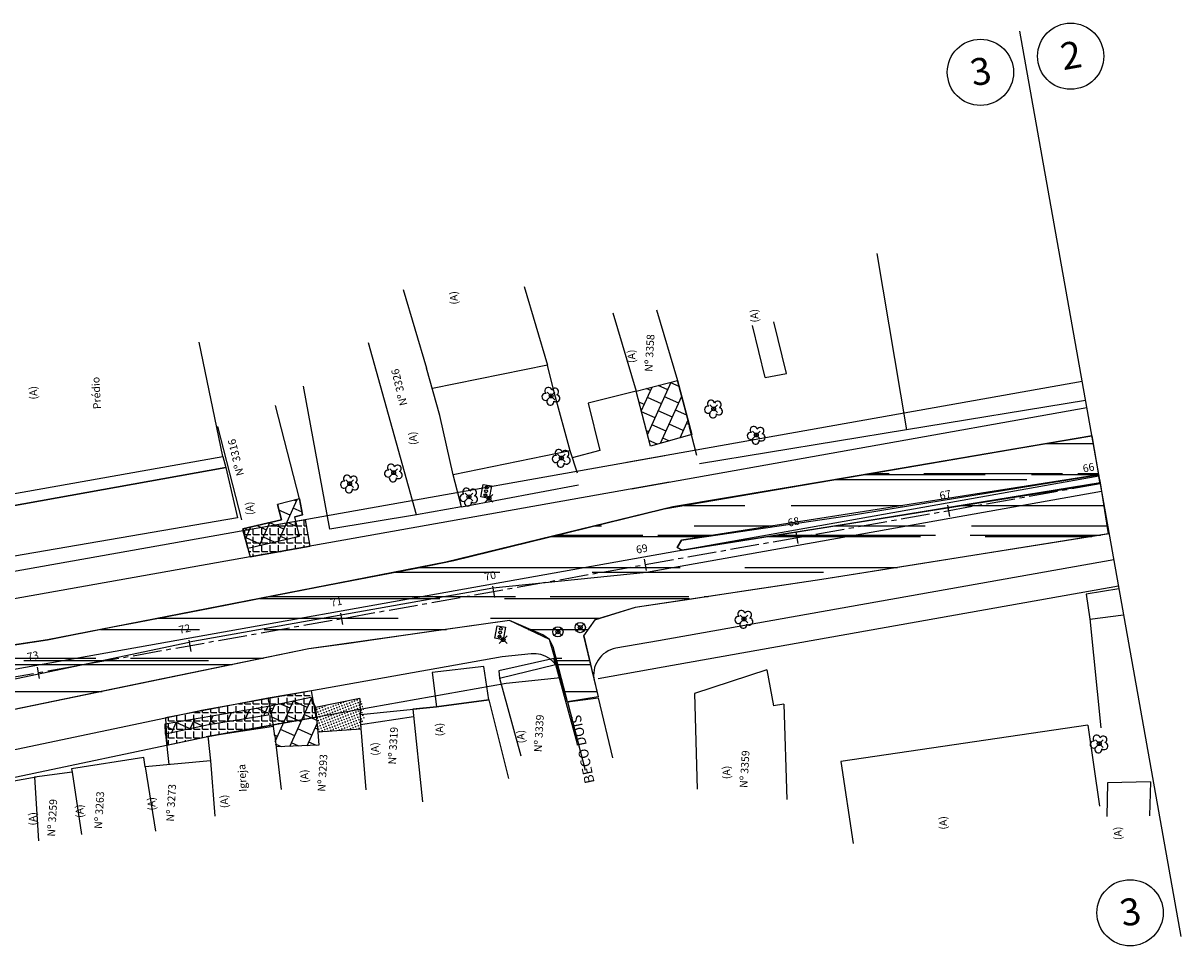
# Model space of a CAD drawing. Extents: x 183054 to 185151, y 664664 to 665258.
# Drawn here: x 183631 to 183781, y 664763 to 664883 of the extents above; entities that cross this region are included whole.
import ezdxf
from ezdxf.enums import TextEntityAlignment as Align

# ---------------------------------------------------------------- set-up
doc = ezdxf.new("R2010")
doc.units = 0
doc.header["$MEASUREMENT"] = 0
doc.header["$PDMODE"] = 35
doc.header["$PDSIZE"] = 0.5
doc.linetypes.add('CENTER2', pattern=[1.125, 0.75, -0.125, 0.125, -0.125])
doc.linetypes.add('CONTINUO', pattern=[0])
doc.layers.get('0').update_dxf_attribs({"linetype": 'CONTINUOUS'})
for name, color, linetype in [('_ARVORE', 3, 'CONTINUO'), ('_SEMAFORO', 1, 'CONTINUO'), ('ASFALTOREMOVIDO', 125, 'CONTINUOUS'), ('BASALTO', 253, 'CONTINUOUS'), ('CERCA', 35, 'CONTINUOUS'), ('COTASEIXO', 7, 'CONTINUOUS'), ('DEP', 20, 'CONTINUOUS'), ('EDIFICAÇÃO', 252, 'CONTINUOUS'), ('EIXO', 2, 'CENTER2'), ('GRAMA', 91, 'CONTINUOUS'), ('MEIOFIO', 7, 'CONTINUOUS'), ('MURO', 35, 'CONTINUOUS'), ('PROJETO', 2, 'CONTINUOUS'), ('PROJMEIOFIO', 5, 'CONTINUOUS'), ('PROJPASSEIO', 5, 'CONTINUOUS'), ('REPBASALTO', 147, 'CONTINUOUS'), ('SECOES', 2, 'CONTINUOUS'), ('TEXTO_EDIFICAÇÃO', 7, 'CONTINUOUS')]:
    doc.layers.add(name, color=color, linetype=linetype)
doc.styles.add('ROMANS', font='romans.shx', dxfattribs={"height": 1})
doc.styles.add('SIMPLEX', font='simplex', dxfattribs={"height": 0.2})
doc.styles.get("Standard").update_dxf_attribs({"font": 'ARIAL.TTF'})
pattern_1 = [(65.73335783, (713718.0353, 227645.8507), (-1.823285415, 0.8219673325), []), (155.73335783, (713718.0353, 227645.8507), (-2.2342690812, -0.089675375), [2, -2])]
pattern_2 = [(0, (0, 0), (0, 1.1), [0.8, -0.3]), (90, (0, 0), (-1.1, 7e-17), [0.8, -0.3])]

# ---------------------------------------------------------------- blocks, each defined once
blk = doc.blocks.new('SIMB_ARVORE')
at = {"color": 0}
for centre, start, end in [((-0.88, -0.285), 87.01336, 319.18492), ((-0.545, 0.75), 18.74976, 233.1301), ((0.545, 0.75), 306.8699, 161.25024), ((0.88, -0.285), 234.92625, 89.00365), ((0, -0.925), 162.8241, 17.1759)]:
    blk.add_arc(centre, 0.575, start, end, dxfattribs=at)
blk.add_point((0, 0), dxfattribs=at)
for tag in ['COTA', 'PONTO', 'DESC']:
    blk.add_attdef(tag, (0, 0), '', height=1)
blk = doc.blocks.new('SIMB_SEMAFORO')
at = {"color": 0}
blk.add_lwpolyline([(-1.943, 2.9205), (0, 2.9205), (0, -0.0115), (-1.943, -0.0115), (-1.943, 2.9205)], close=True, dxfattribs=at)
for centre in [(-1.002, 2.3975), (-0.9905, 1.4885), (-0.9675, 0.557)]:
    blk.add_circle(centre, 0.3313, dxfattribs=at)
blk.add_point((0, 0), dxfattribs=at)
for tag in ['COTA', 'PONTO', 'DESC']:
    blk.add_attdef(tag, (0, 0), '', height=1)
blk = doc.blocks.new('SIMB_PV__DMAE')
at = {"color": 0}
blk.add_circle((0.0145, -0.0145), 1.4753, dxfattribs=at)
blk.add_point((0, 0), dxfattribs=at)
for tag in ['COTA', 'PONTO', 'DESC']:
    blk.add_attdef(tag, (0, 0), '', height=1)

msp = doc.modelspace()

# ---------------------------------------------------------------- hatches: boundary and pattern name
at = {"layer": 'ASFALTOREMOVIDO'}
h = msp.add_hatch(dxfattribs=at)
h.set_pattern_fill('AR-RROOF', color=256, scale=6, style=0)
h.paths.add_polyline_path([(183769.21786, 664829.70668), (183770.11685, 664824.65708), (183770.30479, 664823.60138), (183771.36251, 664816.97462), (183746.20543, 664812.95923), (183734.18219, 664811.04017), (183724.65259, 664809.61325), (183716.40881, 664808.37886), (183709.98004, 664807.41624), (183704.73881, 664805.80853), (183703.27507, 664803.72885), (183705.16098, 664795.82064), (183701.16946, 664795.19053), (183698.86541, 664803.25157), (183693.67486, 664805.71784), (183667.62046, 664802.06309), (183648.83136, 664798.18551), (183617.60714, 664791.74166), (183598.63221, 664786.27878), (183596.89054, 664781.05992), (183597.19799, 664777.02439), (183592.26173, 664776.61548), (183592.05935, 664778.99551), (183589.37324, 664783.22745), (183585.35524, 664784.71142), (183577.74434, 664783.68689), (183570.82729, 664783.02356), (183563.55019, 664783.13534), (183557.66552, 664783.33407), (183552.65368, 664783.99333), (183547.64183, 664784.65259), (183544.72745, 664785.41959), (183539.96516, 664786.67292), (183535.04242, 664788.27021), (183531.03708, 664789.62606), (183516.76297, 664791.27298), (183507.23556, 664792.56958), (183498.93437, 664790.21789), (183493.63178, 664790.19047), (183487.97392, 664791.97306), (183488.55177, 664796.82925), (183490.48954, 664796.18514), (183495.79791, 664795.89872), (183493.62782, 664798.60069), (183486.70848, 664801.6162), (183464.83837, 664811.53222), (183453.26806, 664817.42348), (183444.43213, 664821.92249), (183433.58918, 664827.4434), (183428.52568, 664830.02159), (183415.15658, 664834.8743), (183403.28115, 664839.18484), (183394.48124, 664842.37903), (183392.22459, 664843.19815), (183384.47663, 664844.34321), (183374.62387, 664845.79933), (183364.05546, 664847.36122), (183353.97075, 664848.48922), (183347.64484, 664849.04888), (183341.09942, 664849.62796), (183336.8731, 664850.00186), (183321.65229, 664849.14473), (183309.31951, 664848.38608), (183294.97143, 664846.99328), (183286.41055, 664845.77869), (183282.37677, 664845.15069), (183268.70668, 664843.02247), (183252.17343, 664839.64374), (183237.10247, 664836.55446), (183221.52107, 664833.16537), (183209.34264, 664830.51647), (183195.48889, 664827.50316), (183194.10508, 664826.9126), (183193.27673, 664826.16792), (183192.78756, 664825.43493), (183192.4516, 664824.53679), (183192.35012, 664823.89197), (183192.3463, 664823.35368), (183192.61005, 664822.14728), (183193.08886, 664821.26296), (183193.89622, 664820.42712), (183194.67084, 664819.95902), (183195.96494, 664819.61209), (183199.70599, 664819.26066), (183199.3693, 664815.67644), (183198.16454, 664815.78961), (183197.20987, 664815.76479), (183196.51924, 664815.59977), (183195.90663, 664815.33578), (183194.86367, 664814.53368), (183194.30798, 664813.77501), (183194.01072, 664813.11625), (183193.79195, 664811.9172), (183193.84442, 664811.15223), (183194.00504, 664809.55004), (183188.08387, 664808.95643), (183187.71887, 664810.07512), (183187.43258, 664810.73353), (183186.9105, 664811.72996), (183185.99065, 664813.44623), (183185.2508, 664814.82667), (183184.42911, 664816.3598), (183183.22857, 664818.77939), (183181.71828, 664822.44003), (183180.91122, 664824.3962), (183161.75386, 664819.41632), (183152.44817, 664816.80497), (183142.15992, 664813.68094), (183129.24014, 664809.75784), (183126.6284, 664818.52242), (183143.48283, 664823.78355), (183166.48461, 664830.96358), (183205.4663, 664840.14782), (183226.503, 664844.72268), (183230.5217, 664845.62121), (183265.23087, 664852.77522), (183275.55354, 664854.41415), (183295.80435, 664857.54712), (183312.15175, 664858.50089), (183328.48143, 664858.38491), (183337.42647, 664858.32137), (183344.81111, 664858.26893), (183371.32652, 664855.1291), (183386.90799, 664851.52665), (183392.55161, 664850.02635), (183431.0866, 664837.46122), (183451.64879, 664828.12622), (183461.01879, 664823.87235), (183466.46574, 664821.3995), (183474.93422, 664817.69064), (183481.65878, 664815.02215), (183490.69398, 664811.80601), (183496.353, 664809.79164), (183506.23273, 664806.27489), (183508.05579, 664805.62596), (183512.67538, 664804.57576), (183528.80986, 664800.9078), (183540.2262, 664798.31245), (183542.77729, 664797.73249), (183558.25574, 664796.12665), (183564.92977, 664795.97361), (183569.8831, 664795.86004), (183574.25883, 664795.75971), (183584.08343, 664796.47209), (183590.36136, 664796.9273), (183598.10074, 664797.82234), (183600.97555, 664798.25971), (183607.94052, 664799.31934), (183615.88793, 664800.52844), (183625.15749, 664801.9387), (183633.68343, 664803.23581), (183642.17428, 664804.88541), (183645.44485, 664805.52081), (183654.80081, 664807.33848), (183663.36536, 664809.00239), (183668.90043, 664810.07774), (183675.25229, 664811.31178), (183682.02932, 664812.62841), (183686.41953, 664813.53268), (183691.21824, 664814.70455), (183713.73389, 664820.20295), (183731.70086, 664823.29514), (183743.38767, 664825.28359), (183760.26789, 664828.17411)])
h.paths.add_polyline_path([(183744.88585, 664819.43854), (183770.30311, 664823.6011), (183770.11685, 664824.65708), (183715.97361, 664816.14217), (183715.43174, 664815.22243), (183716.06836, 664814.8389)], flags=16)
at = {"layer": 'BASALTO'}
h = msp.add_hatch(dxfattribs=at)
h.set_pattern_fill('AR-B88', color=256, scale=0.25, angle=65.7333578, style=0)
h.set_pattern_definition(pattern_1)
h.paths.add_polyline_path([(183711.95098, 664828.37672), (183710.10169, 664835.48918), (183715.48452, 664836.88638), (183717.33216, 664829.88216)])
h = msp.add_hatch(dxfattribs=at)
h.set_pattern_fill('AR-B88', color=256, scale=0.25, angle=65.7333578, style=0)
h.set_pattern_definition(pattern_1)
h.paths.add_polyline_path([(183659.07192, 664817.62736), (183659.70034, 664815.10345), (183666.39838, 664816.67627), (183665.78545, 664819.16884), (183666.81617, 664819.42548), (183666.42108, 664821.50785), (183663.55583, 664820.79443), (183664.05886, 664818.77414)])
h = msp.add_hatch(dxfattribs=at)
h.set_pattern_fill('AR-B88', color=256, scale=0.25, angle=65.7333578, style=0)
h.set_pattern_definition([(65.73335783, (713718.3841, 227645.8673), (-1.823285415, 0.8219673325), []), (155.73335783, (713718.3841, 227645.8673), (-2.2342690812, -0.089675375), [2, -2])])
h.paths.add_polyline_path([(183662.54464, 664794.63287), (183662.7414, 664793.23225), (183663.3646, 664789.32488), (183669.02064, 664789.51295), (183668.77563, 664791.21285), (183668.55269, 664794.28052), (183667.86002, 664795.79282)])
h.paths.add_polyline_path([(183662.42394, 664792.23731), (183663.33463, 664794.25739), (183662.30903, 664794.71975), (183661.39834, 664792.69966)], flags=9)
h.paths.add_polyline_path([(183668.93929, 664789.72788), (183669.86398, 664791.77904), (183668.83839, 664792.2414), (183667.91369, 664790.19024)], flags=24)
h.paths.add_polyline_path([(183663.28324, 664789.53981), (183664.19393, 664791.55989), (183663.16833, 664792.02225), (183662.25764, 664790.00216)], flags=25)
h.paths.add_polyline_path([(183662.66004, 664793.44717), (183663.57073, 664795.46726), (183662.54513, 664795.92961), (183661.63444, 664793.90953)], flags=9)
h.paths.add_polyline_path([(183668.47133, 664794.49545), (183669.36801, 664796.48446), (183668.34241, 664796.94681), (183667.44574, 664794.95781)], flags=9)
h.paths.add_polyline_path([(183668.69427, 664791.42778), (183669.60496, 664793.44786), (183668.57936, 664793.91022), (183667.66867, 664791.89013)], flags=24)
h = msp.add_hatch(dxfattribs=at)
h.set_pattern_fill('AR-B88', color=256, scale=0.25, angle=65.7333578, style=0)
h.set_pattern_definition([(65.73335783, (713718.2344, 227647.2824), (-1.823285415, 0.8219673325), []), (155.73335783, (713718.2344, 227647.2824), (-2.2342690812, -0.089675375), [2, -2])])
h.paths.add_polyline_path([(183648.98277, 664792.31533), (183662.59164, 664794.64735), (183662.35554, 664793.43749), (183654.58621, 664792.17501), (183649.03829, 664790.95424)])
at = {"layer": 'GRAMA'}
h = msp.add_hatch(dxfattribs=at)
h.set_pattern_fill('CROSS', color=256, angle=65.7333578, style=0)
h.set_pattern_definition([(65.733357834, (713718.38414, 227645.86729), (-0.12516476031, 0.33065659343), [0.125, -0.375]), (155.733357834, (713718.4668, 227645.89858), (-0.33065659343, -0.12516476031), [0.125, -0.375])])
h.paths.add_polyline_path([(183674.35117, 664791.63356), (183674.94249, 664793.34913), (183674.29028, 664795.6933), (183668.55269, 664794.28052), (183668.77563, 664791.21285)])
h.paths.add_polyline_path([(183668.93929, 664789.72788), (183669.86398, 664791.77904), (183668.83839, 664792.2414), (183667.91369, 664790.19024)], flags=9)
h.paths.add_polyline_path([(183668.69427, 664791.42778), (183669.60496, 664793.44786), (183668.57936, 664793.91022), (183667.66867, 664791.89013)], flags=25)
h.paths.add_polyline_path([(183674.93614, 664791.34736), (183675.84683, 664793.36745), (183674.82123, 664793.8298), (183673.91054, 664791.80972)], flags=9)
h.paths.add_polyline_path([(183674.86113, 664793.56405), (183675.78583, 664795.61521), (183674.76023, 664796.07757), (183673.83553, 664794.02641)], flags=9)
at = {"layer": 'REPBASALTO'}
h = msp.add_hatch(dxfattribs=at)
h.set_pattern_fill('ANGLE', color=256, scale=4, style=0)
h.set_pattern_definition(pattern_2)
h.paths.add_polyline_path([(183659.05265, 664817.36717), (183660.00268, 664813.98127), (183667.7907, 664815.36778), (183667.17724, 664818.8136)])
h = msp.add_hatch(dxfattribs=at)
h.set_pattern_fill('ANGLE', color=256, scale=4, style=0)
h.set_pattern_definition(pattern_2)
h.paths.add_polyline_path([(183668.58716, 664793.17107), (183667.97498, 664796.60969), (183662.3255, 664795.62767), (183649.01125, 664793.08071), (183649.18755, 664789.54146), (183654.29048, 664790.61839), (183663.00207, 664792.17233)])

# ---------------------------------------------------------------- linework, layer by layer
at = {"layer": 'ASFALTOREMOVIDO'}
for p, q in [((183769.21786, 664829.70668, -6.56177), (183734.96137, 664823.84069, -6.0715)), ((183737.50488, 664819.30001, -5.7185), (183770.11685, 664824.65708, -6.17806)), ((183734.18219, 664811.04017, -9.3455), (183709.98004, 664807.41624, -5.7445)), ((183709.98004, 664807.41624, -5.7445), (183704.71107, 664805.78591, -5.7445)), ((183704.73881, 664805.80853, -5.7445), (183703.27507, 664803.72885, -4.8535)), ((183703.28964, 664803.72228, -32.3425), (183705.16098, 664795.82064, -32.3425)), ((183701.16946, 664795.19053, -32.3425), (183705.18733, 664795.70938, -32.3425))]:
    msp.add_line(p, q, dxfattribs=at)
at = {"layer": 'ASFALTOREMOVIDO', "flags": 128}
for points, elevation in [([(183769.21786, 664829.70668), (183770.11685, 664824.65708), (183770.30479, 664823.60138), (183771.36251, 664816.97462), (183746.20543, 664812.95923), (183734.18219, 664811.04017), (183724.65259, 664809.61325), (183716.40881, 664808.37886), (183709.98004, 664807.41624), (183704.73881, 664805.80853), (183703.27507, 664803.72885), (183705.16098, 664795.82064), (183701.16946, 664795.19053), (183698.86541, 664803.25157), (183693.67486, 664805.71784), (183667.62046, 664802.06309), (183648.83136, 664798.18551), (183617.60714, 664791.74166)], -6.56177), ([(183625.15749, 664801.9387), (183633.68343, 664803.23581), (183642.17428, 664804.88541), (183645.44485, 664805.52081), (183654.80081, 664807.33848), (183663.36536, 664809.00239), (183668.90043, 664810.07774), (183675.25229, 664811.31178), (183682.02932, 664812.62841), (183686.41953, 664813.53268), (183691.21824, 664814.70455), (183713.73389, 664820.20295), (183731.70086, 664823.29514), (183743.38767, 664825.28359), (183760.26789, 664828.17411), (183769.21786, 664829.70668)], -6.56177), ([(183770.11685, 664824.65708), (183715.97361, 664816.14217), (183715.42277, 664815.22783), (183716.06836, 664814.8389), (183770.32124, 664823.49835), (183770.11685, 664824.65708)], -6.17806), ([(183734.96137, 664823.84069), (183714.85144, 664820.47586), (183685.39113, 664813.28155)], -6.0715), ([(183770.30479, 664823.60138), (183737.66138, 664818.25539)], -6.3865), ([(183737.66138, 664818.25539), (183716.06836, 664814.8389), (183715.43174, 664815.22243), (183715.97361, 664816.14217), (183737.50488, 664819.30001)], -6.3865), ([(183771.48119, 664816.99357), (183734.18219, 664811.04017)], -9.3455), ([(183685.39113, 664813.28155), (183633.68343, 664803.23581), (183593.90803, 664797.18447)], -6.0715), ([(183701.16946, 664795.19053), (183699.31342, 664802.31138), (183698.86541, 664803.25157), (183697.98335, 664803.88064), (183693.67486, 664805.71784), (183681.96326, 664804.09069), (183672.48966, 664802.71453), (183667.62046, 664802.06309)], -1.7705), ([(183667.62046, 664802.06309), (183616.59772, 664791.53335)], -4.9995)]:
    msp.add_lwpolyline(points, dxfattribs=dict(at, elevation=elevation))
msp.add_lwpolyline([(183744.88585, 664819.43854), (183770.30311, 664823.6011), (183770.11685, 664824.65708), (183715.97361, 664816.14217), (183715.43174, 664815.22243), (183716.06836, 664814.8389)], close=True, dxfattribs=at)
at = {"layer": 'CERCA'}
for p, q in [((183741.31793, 664853.35608, -6.5575), (183745.19277, 664830.48299, -6.0345)), ((183717.33216, 664829.88216, -6.7995), (183715.48452, 664836.88638, -4.3485)), ((183768.40194, 664834.28966, -6.36762), (183745.19277, 664830.48299, -6.0345)), ((183717.97973, 664827.1666, -5.5975), (183716.99553, 664830.991, -6.7995)), ((183745.19277, 664830.48299, -6.0345), (183718.31635, 664826.05776, -5.5975)), ((183701.54502, 664827.73796, -5.7035), (183686.33232, 664824.62947, -5.2635)), ((183662.35554, 664793.43749, -3.5565), (183654.58621, 664792.17501, -3.8575)), ((183654.52044, 664790.73367, -3.8575), (183654.60813, 664789.9833, -2.3515)), ((183654.60813, 664789.9833, -2.3515), (183654.60813, 664789.9833, -2.3515))]:
    msp.add_line(p, q, dxfattribs=at)
at = {"layer": 'CERCA', "elevation": -5.2635, "flags": 128}
msp.add_lwpolyline([(183681.60433, 664819.45105), (183670.32879, 664817.58416), (183666.93108, 664836.12418)], dxfattribs=at)
at = {"layer": 'COTASEIXO'}
for centre in [(183766.48525, 664878.97257, -32.3425), (183754.77973, 664876.88862, -32.3425), (183774.20279, 664767.7895, -32.3425)]:
    msp.add_circle(centre, 4.29538, dxfattribs=at)
at = {"layer": 'DEP', "linetype": 'CONTINUO'}
for centre in [(183702.84311, 664804.81214, -4.8535), (183699.94214, 664804.26066, -4.8755)]:
    msp.add_circle(centre, 0.25635, dxfattribs=at)
at = {"layer": 'EDIFICAÇÃO'}
for p, q in [((183679.86673, 664848.6741, -5.52033), (183682.90442, 664838.48602, -5.2635)), ((183695.54604, 664849.08067, -6.19033), (183698.58374, 664838.89259, -5.9335)), ((183707.064, 664845.67727, -7.05633), (183710.10169, 664835.48918, -6.7995)), ((183712.74968, 664846.05874, -7.03072), (183715.48452, 664836.88638, -6.7995)), ((183729.61721, 664837.78399, -11.72606), (183727.98302, 664844.49754, -32.3425)), ((183726.83106, 664837.28539, -2.6575), (183725.19687, 664843.99894, -23.27394)), ((183656.45683, 664827.01455, -4.3075), (183653.38886, 664841.87033, -31.2825)), ((183698.58374, 664838.89259, -5.9335), (183683.65309, 664835.84173, -5.50166)), ((183726.83106, 664837.28539, -2.6575), (183729.61721, 664837.78399, -11.72606)), ((183666.42108, 664821.50785, -5.3675), (183663.2987, 664833.62242, -32.3425)), ((183658.91898, 664818.77845, -32.3425), (183655.7966, 664830.89302, -59.3175)), ((183666.42108, 664821.50785, -5.3675), (183663.55583, 664820.79443, -4.6335)), ((183664.05886, 664818.77414, -4.6335), (183663.55583, 664820.79443, -4.6335)), ((183659.07192, 664817.62736, -4.6335), (183664.05886, 664818.77414, -4.6335)), ((183666.81617, 664819.42548, -5.3675), (183665.78545, 664819.16884, -5.10346)), ((183666.39838, 664816.67627, -5.1335), (183665.78545, 664819.16884, -5.10346)), ((183659.70034, 664815.10345, -4.6335), (183659.07192, 664817.62736, -4.6335)), ((183659.70034, 664815.10345, -4.6335), (183666.39838, 664816.67627, -4.8105)), ((183768.96665, 664805.93113, -32.3425), (183770.4096, 664791.78, -1.5355)), ((183654.51528, 664790.72168, -3.4855), (183663.02319, 664791.99594, -3.2235)), ((183768.70576, 664792.15726, -1.5355), (183736.66241, 664787.43632, -0.9265)), ((183768.70576, 664792.15726, -1.5355), (183770.23104, 664781.63755, -0.0415)), ((183736.66241, 664787.43632, -0.9265), (183738.27096, 664776.79607, -32.3425)), ((183771.2696, 664784.64746, -0.2795), (183771.19255, 664780.28043, -32.3425)), ((183776.86975, 664784.76749, -0.3925), (183771.2696, 664784.64746, -0.2795)), ((183776.86975, 664784.76749, -0.3925), (183776.71471, 664780.38603, -32.3425))]:
    msp.add_line(p, q, dxfattribs=at)
at = {"layer": 'EDIFICAÇÃO', "flags": 128}
for points, elevation in [([(183687.42063, 664820.4861), (183681.60433, 664819.45105), (183675.38133, 664841.77631)], -5.2635), ([(183687.42063, 664820.4861), (183686.33232, 664824.62947), (183684.64012, 664832.3556), (183682.90442, 664838.48602)], -5.2635), ([(183702.47754, 664824.83304), (183701.54502, 664827.73796), (183699.508, 664835.17857), (183698.58374, 664838.89259)], -5.5265), ([(183717.33216, 664829.88216), (183711.95098, 664828.37672), (183710.10169, 664835.48918), (183715.48452, 664836.88638)], -6.7995), ([(183711.95098, 664828.37672), (183710.10169, 664835.48918), (183715.48452, 664836.88638), (183717.33216, 664829.88216), (183711.95098, 664828.37672)], -6.7995), ([(183710.10169, 664835.48918), (183703.86634, 664833.95528), (183705.39789, 664827.81204)], -6.7995), ([(183705.39789, 664827.81204), (183701.79479, 664826.82562)], -6.7995), ([(183658.34837, 664819.06144), (183627.89751, 664813.80259), (183626.47935, 664821.6816), (183656.45683, 664827.01455), (183656.85475, 664825.59783), (183626.74978, 664820.17917), (183656.85475, 664825.59783), (183658.34837, 664819.06144)], -4.3075), ([(183659.07192, 664817.62736), (183659.70034, 664815.10345), (183666.39838, 664816.67627), (183665.78545, 664819.16884), (183666.81617, 664819.42548), (183666.42108, 664821.50785), (183663.55583, 664820.79443), (183664.05886, 664818.77414), (183659.07192, 664817.62736)], -4.6335), ([(183666.42108, 664821.50785), (183666.81617, 664819.42548)], -5.3675), ([(183772.75604, 664809.83274), (183768.49498, 664809.16325), (183768.96888, 664805.89798), (183773.35704, 664806.45696)], -32.3425), ([(183699.64234, 664799.99467), (183699.39866, 664800.78022), (183692.27725, 664799.17629), (183692.38481, 664798.24697), (183699.64234, 664799.99467)], -4.1545), ([(183690.99235, 664795.41458), (183690.33987, 664799.74728), (183683.61029, 664798.99272), (183684.20155, 664794.54157), (183690.99235, 664795.41458), (183684.20155, 664794.54157), (183681.12868, 664794.2297)], -3.5335), ([(183699.64234, 664799.99467), (183702.40792, 664789.89964)], -4.1545), ([(183727.07111, 664799.3263), (183717.65443, 664796.24187)], -1.9605), ([(183727.07111, 664799.3263), (183727.93366, 664794.63312)], -1.9605), ([(183692.38481, 664798.24697), (183695.15039, 664788.15195)], -4.1545), ([(183717.65443, 664796.24187), (183718.01256, 664783.85358)], -1.6395), ([(183648.98277, 664792.31533), (183662.59164, 664794.64735), (183662.35554, 664793.43749), (183654.58621, 664792.17501), (183654.58621, 664792.17501), (183649.03829, 664790.95424), (183648.98277, 664792.31533)], -3.8475), ([(183662.54464, 664794.63287), (183667.86002, 664795.79282), (183668.46713, 664794.41826), (183668.77563, 664791.21285)], -4.3355), ([(183674.22715, 664795.61989), (183668.46713, 664794.41826)], -3.9605), ([(183674.22715, 664795.61989), (183674.29861, 664793.5402), (183674.35117, 664791.63356)], -3.9605), ([(183690.99235, 664795.41458), (183693.52779, 664785.21294)], -3.5335), ([(183729.28018, 664794.88059), (183727.93366, 664794.63312)], 0.9425), ([(183729.28018, 664794.88059), (183729.63832, 664782.4923)], 0.9425), ([(183674.30974, 664793.52138), (183684.20155, 664794.54157)], -3.9605), ([(183674.33201, 664792.22473), (183681.19549, 664793.27633)], -3.9605), ([(183681.12868, 664794.2297), (183682.39039, 664782.19728)], -3.5335), ([(183654.58621, 664792.17501), (183649.03829, 664790.95424), (183649.45402, 664787.01915)], -32.3425), ([(183674.35117, 664791.63356), (183668.77563, 664791.21285), (183668.92817, 664789.53047), (183663.3646, 664789.32488)], -0.8995), ([(183674.33201, 664792.22473), (183675.02253, 664783.73992)], -3.9605), ([(183654.52226, 664790.72376), (183654.85419, 664787.5056)], -3.4855), ([(183663.21484, 664790.73999), (183664.04211, 664783.79702)], -3.2235), ([(183654.84799, 664787.50574), (183646.37239, 664786.71049), (183647.70613, 664778.39552)], -2.5125), ([(183636.89971, 664786.03163), (183632.02552, 664785.39598), (183632.52078, 664777.1231)], -1.9165), ([(183632.2186, 664785.38319), (183627.63704, 664784.55167), (183627.77416, 664776.93122)], -3.3695)]:
    msp.add_lwpolyline(points, dxfattribs=dict(at, elevation=elevation))
at = {"layer": 'EIXO', "ltscale": 5}
msp.add_line((183770.32856, 664823.4679, -32.3425), (183604.05937, 664793.86477, -32.3425), dxfattribs=at)
at = {"layer": 'MEIOFIO'}
for p, q in [((183701.16946, 664795.19053, -32.3425), (183703.48513, 664786.30634, -1.7705)), ((183705.18733, 664795.70938, -32.3425), (183707.03232, 664787.91899, -32.3425))]:
    msp.add_line(p, q, dxfattribs=at)
at = {"layer": 'MURO'}
for p, q in [((183687.42063, 664820.4861, -5.2635), (183702.6299, 664823.33396, -5.4935)), ((183654.8593, 664787.50204, -2.5125), (183655.43992, 664780.3178, -32.3425))]:
    msp.add_line(p, q, dxfattribs=at)
at = {"layer": 'MURO', "flags": 128}
for points, elevation in [([(183663.20197, 664790.7559), (183662.86056, 664793.17499), (183662.3255, 664795.62767)], -3.2235), ([(183646.37239, 664786.71049), (183646.21185, 664787.93353), (183636.82557, 664786.48748), (183636.8958, 664786.05168), (183638.12987, 664777.9293)], -3.2165)]:
    msp.add_lwpolyline(points, dxfattribs=dict(at, elevation=elevation))
at = {"layer": 'PROJETO'}
for p, q in [((183714.44337, 664823.67341, -32.3425), (183604.88887, 664804.16928, -32.3425)), ((183711.43362, 664811.96462, -32.3425), (183691.48032, 664809.93589, -32.3425)), ((183691.48032, 664809.93589, -32.3425), (183652.09954, 664802.92488, -32.3425))]:
    msp.add_line(p, q, dxfattribs=at)
at = {"layer": 'PROJMEIOFIO', "color": 10}
for p, q in [((183768.57589, 664833.31259, -32.3425), (183709.50559, 664822.79433, -32.3425)), ((183714.44337, 664823.67341, -32.3425), (183604.88887, 664804.16928, -32.3425)), ((183770.15336, 664824.45196, -32.3425), (183711.08307, 664813.93366, -32.3425)), ((183770.50391, 664822.48293, -32.3425), (183711.43362, 664811.96462, -32.3425)), ((183711.08307, 664813.93366, -32.3425), (183609.08024, 664795.77396, -32.3425)), ((183772.08138, 664813.6223, -32.3425), (183713.0111, 664803.10395, -32.3425)), ((183711.43362, 664811.96462, -32.3425), (183691.48032, 664809.93589, -32.3425)), ((183691.48032, 664809.93589, -32.3425), (183652.09954, 664802.92488, -32.3425)), ((183604.23523, 664792.87995, -32.3425), (183652.09954, 664802.92488, -32.3425)), ((183713.0111, 664803.10395, -32.3425), (183707.46917, 664802.11731, -32.3425)), ((183692.72599, 664801.01615, -32.3425), (183653.67702, 664794.06421, -32.3425)), ((183696.48795, 664801.39864, -32.3425), (183692.72599, 664801.01615, -32.3425)), ((183606.08373, 664784.07183, -32.3425), (183653.94804, 664794.11676, -32.3425))]:
    msp.add_line(p, q, dxfattribs=at)
msp.add_arc((183696.84198, 664797.91659, -32.3425), 3.5, 14.6090884, 95.805526, dxfattribs=at)
at = {"layer": 'PROJPASSEIO', "color": 10}
for p, q in [((183767.96243, 664836.75839, -32.3425), (183708.89213, 664826.24015, -32.3425)), ((183713.8299, 664827.11923, -32.3425), (183604.2754, 664807.6151, -32.3425)), ((183772.69484, 664810.1765, -32.3425), (183713.62456, 664799.65813, -32.3425)), ((183713.62456, 664799.65813, -32.3425), (183705.17408, 664798.15368, -32.3425)), ((183700.29008, 664798.26717, -32.3425), (183693.21041, 664797.54736, -32.3425)), ((183693.21041, 664797.54736, -32.3425), (183654.29048, 664790.61839, -32.3425)), ((183606.61858, 664780.60783, -32.3425), (183654.6669, 664790.69138, -32.3425))]:
    msp.add_line(p, q, dxfattribs=at)
msp.add_arc((183708.08263, 664798.67149, -32.3425), 3.5, 100.0946793, 193.3238304, dxfattribs=at)
at = {"layer": 'REPBASALTO', "flags": 128}
for points, elevation in [([(183659.05265, 664817.36717), (183660.00268, 664813.98127), (183667.7907, 664815.36778), (183667.17724, 664818.8136), (183659.05265, 664817.36717)], -32.3425), ([(183668.58716, 664793.17107), (183667.97498, 664796.60969), (183662.3255, 664795.62767), (183649.01125, 664793.08071), (183649.18755, 664789.54146), (183654.29048, 664790.61839), (183663.00207, 664792.17233), (183668.58716, 664793.17107)], -4.3355)]:
    msp.add_lwpolyline(points, dxfattribs=dict(at, elevation=elevation))
at = {"layer": 'SECOES'}
for p, q in [((183770.19745, 664824.20435, -32.3425), (183770.46036, 664822.72757, -32.3425)), ((183750.50706, 664820.69884, -32.3425), (183750.76997, 664819.22206, -32.3425)), ((183750.50706, 664820.69884, -32.3425), (183750.76997, 664819.22206, -32.3425)), ((183750.50706, 664820.69884, -32.3425), (183750.76997, 664819.22206, -32.3425)), ((183730.81667, 664817.19334, -32.3425), (183731.07958, 664815.71656, -32.3425)), ((183730.81667, 664817.19334, -32.3425), (183731.07958, 664815.71656, -32.3425)), ((183711.12628, 664813.68783, -32.3425), (183711.38919, 664812.21105, -32.3425)), ((183691.43589, 664810.18233, -32.3425), (183691.6988, 664808.70555, -32.3425)), ((183691.43589, 664810.18233, -32.3425), (183691.6988, 664808.70555, -32.3425)), ((183671.7455, 664806.67682, -32.3425), (183672.00841, 664805.20004, -32.3425)), ((183671.7455, 664806.67682, -32.3425), (183672.00841, 664805.20004, -32.3425)), ((183652.05511, 664803.17131, -32.3425), (183652.31802, 664801.69453, -32.3425)), ((183652.05511, 664803.17131, -32.3425), (183652.31802, 664801.69453, -32.3425)), ((183632.36472, 664799.66581, -32.3425), (183632.62763, 664798.18903, -32.3425))]:
    msp.add_line(p, q, dxfattribs=at)
at = {"layer": 'TEXTO_EDIFICAÇÃO', "elevation": -32.3425, "flags": 128}
msp.add_lwpolyline([(183759.86714, 664882.22955), (183780.78997, 664764.70625)], dxfattribs=at)

# ---------------------------------------------------------------- block references
at = {"layer": '_ARVORE', "xscale": 0.7999999999729287, "yscale": 0.8, "zscale": 0.8, "rotation": 351.7923444677221}
for p in [(183699.06674, 664834.88007, -5.8835), (183720.16711, 664833.20847, -2.4935), (183725.70473, 664829.81254, -4.2245), (183700.40179, 664826.81915, -5.6125), (183678.62828, 664824.92208, -5.5555), (183672.9272, 664823.48079, -4.1295), (183688.39702, 664821.77744, -4.4685), (183724.1035, 664805.92169, -2.2345), (183770.2016, 664789.74587, -1.2735)]:
    msp.add_blockref('SIMB_ARVORE', p, dxfattribs=at)
at = {"layer": '_SEMAFORO', "xscale": 0.5624999999871317, "yscale": 0.5625, "zscale": 0.5625, "rotation": 349.2896301121403}
for p in [(183691.00709, 664821.57901, -5.3645), (183692.84041, 664803.23359, -4.8025)]:
    msp.add_blockref('SIMB_SEMAFORO', p, dxfattribs=at)
at = {"layer": 'DEP', "linetype": 'CONTINUO', "xscale": 0.4500000000349743, "yscale": 0.4499999999534339, "zscale": 0.45, "rotation": 349.2896301107507}
for p in [(183702.84311, 664804.81214, -4.8535), (183699.94214, 664804.26066, -4.8755)]:
    msp.add_blockref('SIMB_PV__DMAE', p, dxfattribs=at)

# ---------------------------------------------------------------- texts
at = {"layer": 'SECOES', "style": 'ROMANS'}
for s, p in [('66', (183768.83265, 664825.4439)), ('67', (183750.24825, 664821.92305)), ('68', (183730.55786, 664818.41755)), ('69', (183710.86747, 664814.91204)), ('70', (183691.17708, 664811.40654)), ('71', (183671.21426, 664808.02385)), ('72', (183651.52387, 664804.51834)), ('73', (183631.83348, 664801.01283))]:
    msp.add_text(s, height=1, rotation=11.7333578, dxfattribs=at).set_placement(p, align=Align.MIDDLE)
at = {"layer": 'TEXTO_EDIFICAÇÃO'}
for s, p in [('2', (183766.8383, 664877.38063)), ('3', (183755.11917, 664875.29439)), ('3', (183774.54778, 664766.19612))]:
    msp.add_text(s, height=3.5, rotation=10.0946793, dxfattribs=at).set_placement(p, align=Align.CENTER)
at = {"layer": 'TEXTO_EDIFICAÇÃO', "linetype": 'CONTINUO', "style": 'SIMPLEX'}
for s, height, rotation, p in [('(A)', 1, 93.0573586, (183686.92627, 664847.631)), ('(A)', 1, 93.0573586, (183725.9349, 664845.30663)), ('Nº 3358', 1, 86.6346903, (183712.34475, 664840.42307)), ('(A)', 1, 93.0573586, (183709.98261, 664840.04553)), ('Nº 3326', 1, 103.7257408, (183679.84126, 664836.11687)), ('Prédio', 1, 93.0573586, (183640.53852, 664835.28094)), ('(A)', 1, 93.0573586, (183632.35702, 664835.30604)), ('Nº 3316', 1, 103.7257408, (183658.64359, 664827.01365)), ('(A)', 1, 93.0573586, (183681.61848, 664829.40502)), ('(A)', 1, 93.0573586, (183660.4208, 664820.3018)), ('Nº 3339', 1, 86.6346903, (183697.98552, 664791.04942)), ('BECO DOIS', 1.28, 101.7587784, (183703.79363, 664789.12772)), ('Nº 3319', 1, 86.6346903, (183679.05331, 664789.44768)), ('(A)', 1, 93.0573586, (183685.061, 664791.59214)), ('(A)', 1, 93.0573586, (183695.62339, 664790.67189)), ('(A)', 1, 93.0573586, (183676.69118, 664789.07015)), ('Nº 3359', 1, 86.6346903, (183724.67945, 664786.40533)), ('Nº 3293', 1, 86.6346903, (183669.8981, 664785.91907)), ('Igreja', 1, 93.0573586, (183659.47295, 664785.31406)), ('(A)', 1, 93.0573586, (183667.53597, 664785.54153)), ('(A)', 1, 93.0573586, (183722.31732, 664786.02779)), ('Nº 3273', 1, 86.6346903, (183650.25375, 664782.0343)), ('Nº 3263', 1, 86.6346903, (183640.92728, 664781.08073)), ('(A)', 1, 93.0573586, (183647.70264, 664781.95394)), ('(A)', 1, 93.0573586, (183657.13345, 664782.26494)), ('Nº 3259', 1, 86.6346903, (183634.82963, 664780.08473)), ('(A)', 1, 93.0573586, (183638.37616, 664781.00037)), ('(A)', 1, 93.0573586, (183632.27852, 664780.00437)), ('(A)', 1, 93.0573586, (183750.4299, 664779.48072)), ('(A)', 1, 93.0573586, (183773.1004, 664778.11658))]:
    msp.add_text(s, height=height, rotation=rotation, dxfattribs=at).set_placement(p, align=Align.CENTER)

doc.saveas('drawing.dxf')
